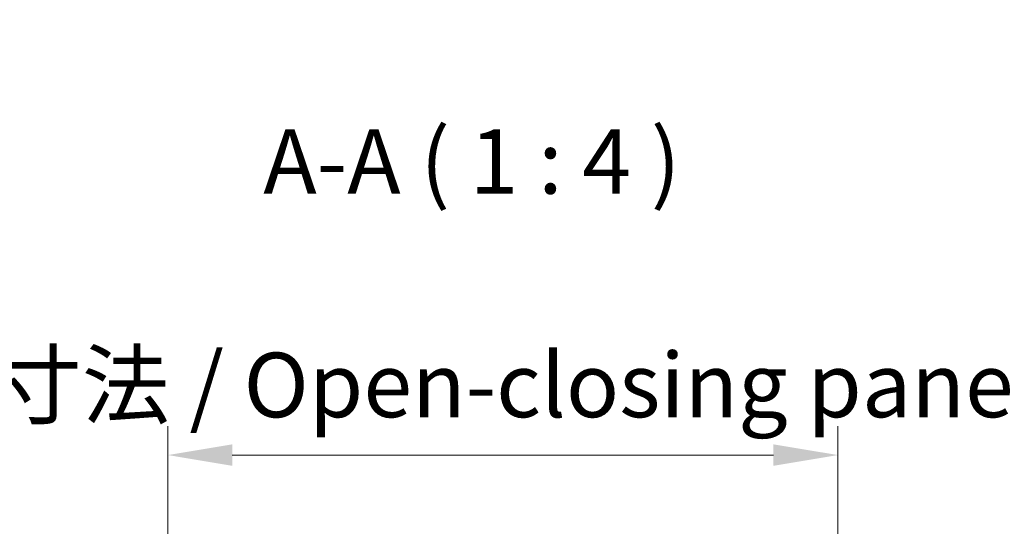
# Model space of a CAD drawing. Units: millimetres. Extents: x 0 to 7078, y -22 to 1264.
# Drawn here: x 2173 to 2326, y 244 to 323 of the extents above; entities that cross this region are included whole.
import ezdxf

# ---------------------------------------------------------------- set-up
doc = ezdxf.new("R2010")
doc.units = ezdxf.units.MM
doc.header["$LTSCALE"] = 4.5
doc.layers.get('Defpoints').update_dxf_attribs({"lineweight": 25})
for name, color, linetype, lineweight in [('Dimension (ISO)', 7, 'Continuous', 18), ('Dimension (ISO) @ 1', 7, 'Continuous', 18), ('Symbol (ISO)', 7, 'Continuous', 18)]:
    doc.layers.add(name, color=color, linetype=linetype, lineweight=lineweight)
doc.styles.add('Note Text (TK)', font='MS PGothic.ttf')
doc.dimstyles.new('Default - Method 1b (TK)', dxfattribs={"dimscale": 4.5, "dimtxt": 2.5, "dimasz": 2.5, "dimexe": 1, "dimexo": 1.5, "dimgap": 1, "dimtad": 1, "dimtoh": 1, "dimrnd": 1e-08, "dimdsep": 46, "dimtxsty": 'Note Text (TK)', "dimcen": 0.09, "dimdle": 5, "dimclrd": 100, "dimclre": 100, "dimclrt": 7, "dimadec": 1, "dimazin": 1, "dimtfac": 1, "dimtmove": 0, "dimatfit": 3, "dimfxl": 0, "dimtolj": 1, "dimlwd": -1, "dimlwe": -1, "dimarcsym": 0})

# ---------------------------------------------------------------- blocks, each defined once
blk = doc.blocks.new('*D46')
at = {"layer": 'Defpoints', "color": 0, "transparency": 16777216}
for p in [(2300.29, 255.5), (2196.29, 235.5), (2300.29, 232.65)]:
    blk.add_point(p, dxfattribs=at)
at = {"layer": 'Dimension (ISO)', "color": 100, "transparency": 16777216}
for p, q in [((2196.29, 242.25), (2196.29, 260)), ((2300.29, 239.4), (2300.29, 260)), ((2206.29, 255.5), (2290.29, 255.5))]:
    blk.add_line(p, q, dxfattribs=at)
for points in [[(2206.29, 257.16), (2206.29, 253.83), (2196.29, 255.5)], [(2290.29, 257.16), (2290.29, 253.83), (2300.29, 255.5)]]:
    blk.add_solid(points, dxfattribs=at)
at = {"layer": 'Dimension (ISO)', "color": 7, "transparency": 16777216, "insert": (2073.81, 266.37), "char_height": 10, "attachment_point": 4, "style": 'Note Text (TK)'}
blk.add_mtext('\\A1;開閉パネル有効寸法 / Open-closing panel MAX dim. 104', dxfattribs=at)

msp = doc.modelspace()

# ---------------------------------------------------------------- texts
at = {"layer": 'Symbol (ISO)', "color": 7, "insert": (2211.1043, 292.9185), "char_height": 10, "attachment_point": 7, "style": 'Note Text (TK)'}
msp.add_mtext('A-A ( 1 : 4 )', dxfattribs=at)

# ---------------------------------------------------------------- dimensions: what is measured, and where the dimension line sits
at = {"layer": 'Dimension (ISO) @ 1', "color": 100}
dim = msp.add_linear_dim(base=(2300.2948, 255.4962), p1=(2196.2948, 235.4962), p2=(2300.2948, 232.6533), angle=180, text='開閉パネル有効寸法 / Open-closing panel MAX dim. <>', dimstyle='Default - Method 1b (TK)', override={"dimscale": 1, "dimtxt": 10, "dimasz": 10, "dimexe": 4.5, "dimexo": 6.75, "dimgap": 4, "dimtoh": 0, "dimdec": 2, "dimcen": 0.405, "dimtp": 0, "dimtm": 0, "dimtdec": 2, "dimtix": 0, "dimtofl": 0, "dimtmove": 0, "dimatfit": 1}, dxfattribs=at)
dim.commit()
dim.dimension.update_dxf_attribs({"geometry": '*D46', "text_midpoint": (2248.2948, 255.4962), "dimtype": 128})

doc.saveas('drawing.dxf')
